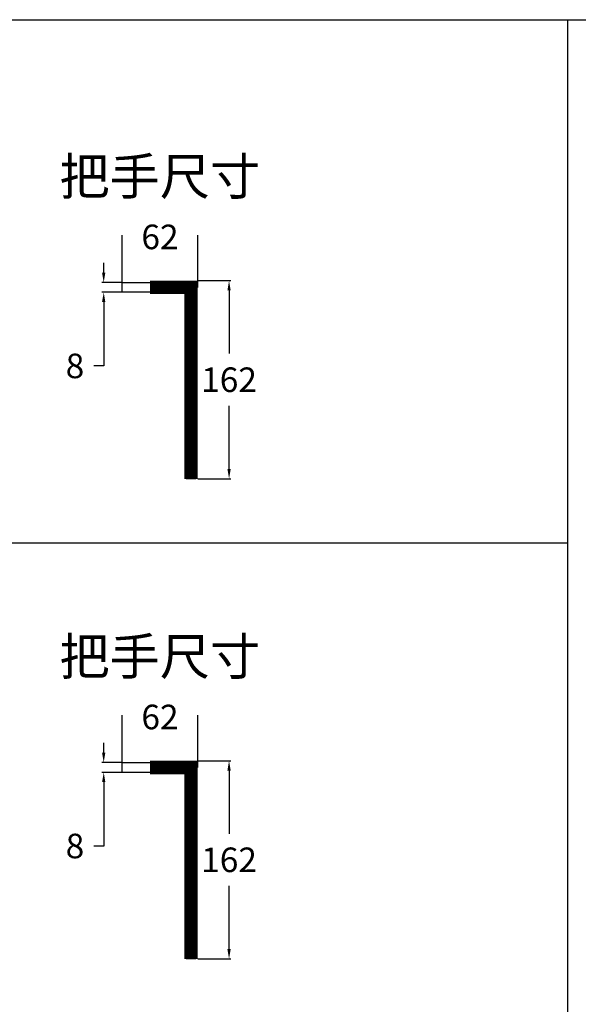
# Model space of a CAD drawing. Extents: x 540 to 10805, y -2147 to 3400.
# Drawn here: x 8671 to 9127, y 1532 to 2334 of the extents above; entities that cross this region are included whole.
import ezdxf

# ---------------------------------------------------------------- set-up
doc = ezdxf.new("R2010")
doc.units = 0
doc.header["$LTSCALE"] = 40
doc.header["$MEASUREMENT"] = 0
doc.linetypes.add('HIDDEN2', pattern=[4.7625, 3.175, -1.5875])
doc.layers.add('LINE', color=7, linetype='Continuous')
doc.layers.add('尺寸', color=1, linetype='HIDDEN2')
doc.styles.add('文字', font='mingliu.ttc')
doc.dimstyles.new('A', dxfattribs={"dimtxt": 20, "dimasz": 8, "dimexe": 1.5, "dimexo": 0, "dimgap": 10, "dimtad": 0, "dimtih": 1, "dimtoh": 1, "dimdec": 0, "dimdsep": 46, "dimtxsty": '文字', "dimcen": 0, "dimclrd": 1, "dimclre": 1, "dimclrt": 1, "dimadec": 0, "dimazin": 0, "dimtfac": 1, "dimtdec": 0, "dimtix": 1, "dimtofl": 0, "dimtmove": 0, "dimatfit": 0, "dimfxl": 1, "dimtolj": 1, "dimtzin": 0, "dimarcsym": 0})

# ---------------------------------------------------------------- blocks, each defined once
blk = doc.blocks.new('*D1277')
at = {"layer": 'DEFPOINTS', "color": 0}
for p in [(8816.56, 2157.46), (8755.06, 2116.37), (8816.56, 2116.37)]:
    blk.add_point(p, dxfattribs=at)
at = {"layer": '尺寸', "color": 1, "lineweight": -2}
for p, q in [((8755.06, 2116.37), (8755.06, 2158.96)), ((8816.56, 2116.37), (8816.56, 2158.96))]:
    blk.add_line(p, q, dxfattribs=at)
at = {"layer": '尺寸', "color": 1, "insert": (8785.81, 2157.46), "char_height": 20, "attachment_point": 5, "style": '文字'}
blk.add_mtext('\\A1;62', dxfattribs=at)
blk = doc.blocks.new('*D1278')
at = {"layer": 'DEFPOINTS', "color": 0}
for p in [(8816.56, 2121.87), (8816.56, 1960.37), (8842.13, 1960.37)]:
    blk.add_point(p, dxfattribs=at)
at = {"layer": '尺寸', "color": 1, "lineweight": -2}
for p, q in [((8816.56, 2121.87), (8843.63, 2121.87)), ((8842.13, 2113.87), (8842.13, 2062.38)), ((8842.13, 1968.37), (8842.13, 2019.85)), ((8816.56, 1960.37), (8843.63, 1960.37))]:
    blk.add_line(p, q, dxfattribs=at)
at = {"layer": '尺寸', "color": 1}
for points in [[(8843.47, 2113.87), (8840.8, 2113.87), (8842.13, 2121.87)], [(8840.8, 1968.37), (8843.47, 1968.37), (8842.13, 1960.37)]]:
    blk.add_solid(points, dxfattribs=at)
at = {"layer": '尺寸', "color": 1, "insert": (8842.13, 2041.12), "char_height": 20, "attachment_point": 5, "style": '文字'}
blk.add_mtext('\\A1;162', dxfattribs=at)
blk = doc.blocks.new('*D1279')
at = {"layer": 'DEFPOINTS', "color": 0}
for p in [(8755.06, 2120.37), (8739.93, 2112.37), (8755.06, 2112.37)]:
    blk.add_point(p, dxfattribs=at)
at = {"layer": '尺寸', "color": 1, "lineweight": -2}
for p, q in [((8739.93, 2128.37), (8739.93, 2136.37)), ((8755.06, 2120.37), (8738.43, 2120.37)), ((8755.06, 2112.37), (8738.43, 2112.37)), ((8739.93, 2104.37), (8739.93, 2052.37)), ((8739.93, 2052.37), (8731.93, 2052.37))]:
    blk.add_line(p, q, dxfattribs=at)
at = {"layer": '尺寸', "color": 1}
for points in [[(8738.59, 2128.37), (8741.26, 2128.37), (8739.93, 2120.37)], [(8741.26, 2104.37), (8738.59, 2104.37), (8739.93, 2112.37)]]:
    blk.add_solid(points, dxfattribs=at)
at = {"layer": '尺寸', "color": 1, "insert": (8716.49, 2052.37), "char_height": 20, "attachment_point": 5, "style": '文字'}
blk.add_mtext('\\A1;8', dxfattribs=at)
blk = doc.blocks.new('*D1280')
at = {"layer": 'DEFPOINTS', "color": 0}
for p in [(8816.56, 1766.39), (8755.06, 1725.3), (8816.56, 1725.3)]:
    blk.add_point(p, dxfattribs=at)
at = {"layer": '尺寸', "color": 1, "lineweight": -2}
for p, q in [((8755.06, 1725.3), (8755.06, 1767.89)), ((8816.56, 1725.3), (8816.56, 1767.89))]:
    blk.add_line(p, q, dxfattribs=at)
at = {"layer": '尺寸', "color": 1, "insert": (8785.81, 1766.39), "char_height": 20, "attachment_point": 5, "style": '文字'}
blk.add_mtext('\\A1;62', dxfattribs=at)
blk = doc.blocks.new('*D1281')
at = {"layer": 'DEFPOINTS', "color": 0}
for p in [(8816.56, 1730.8), (8816.56, 1569.3), (8842.13, 1569.3)]:
    blk.add_point(p, dxfattribs=at)
at = {"layer": '尺寸', "color": 1, "lineweight": -2}
for p, q in [((8816.56, 1730.8), (8843.63, 1730.8)), ((8842.13, 1722.8), (8842.13, 1671.31)), ((8842.13, 1577.3), (8842.13, 1628.78)), ((8816.56, 1569.3), (8843.63, 1569.3))]:
    blk.add_line(p, q, dxfattribs=at)
at = {"layer": '尺寸', "color": 1}
for points in [[(8843.47, 1722.8), (8840.8, 1722.8), (8842.13, 1730.8)], [(8840.8, 1577.3), (8843.47, 1577.3), (8842.13, 1569.3)]]:
    blk.add_solid(points, dxfattribs=at)
at = {"layer": '尺寸', "color": 1, "insert": (8842.13, 1650.05), "char_height": 20, "attachment_point": 5, "style": '文字'}
blk.add_mtext('\\A1;162', dxfattribs=at)
blk = doc.blocks.new('*D1282')
at = {"layer": 'DEFPOINTS', "color": 0}
for p in [(8755.06, 1729.3), (8739.93, 1721.3), (8755.06, 1721.3)]:
    blk.add_point(p, dxfattribs=at)
at = {"layer": '尺寸', "color": 1, "lineweight": -2}
for p, q in [((8739.93, 1737.3), (8739.93, 1745.3)), ((8755.06, 1729.3), (8738.43, 1729.3)), ((8755.06, 1721.3), (8738.43, 1721.3)), ((8739.93, 1713.3), (8739.93, 1661.3)), ((8739.93, 1661.3), (8731.93, 1661.3))]:
    blk.add_line(p, q, dxfattribs=at)
at = {"layer": '尺寸', "color": 1}
for points in [[(8738.59, 1737.3), (8741.26, 1737.3), (8739.93, 1729.3)], [(8741.26, 1713.3), (8738.59, 1713.3), (8739.93, 1721.3)]]:
    blk.add_solid(points, dxfattribs=at)
at = {"layer": '尺寸', "color": 1, "insert": (8716.49, 1661.3), "char_height": 20, "attachment_point": 5, "style": '文字'}
blk.add_mtext('\\A1;8', dxfattribs=at)

msp = doc.modelspace()

# ---------------------------------------------------------------- linework, layer by layer
for p, q in [((9117.96, 2334.39), (9117.96, 35.39)), ((8755.06, 2112.37), (8755.06, 2120.37)), ((8755.06, 2120.37), (8815.06, 2120.37)), ((8811.06, 1960.37), (8811.06, 2120.37)), ((8815.06, 2120.37), (8815.06, 1960.37)), ((8815.06, 2120.37), (8816.56, 2120.37)), ((8807.06, 2112.37), (8755.06, 2112.37)), ((8785.06, 2116.37), (8815.06, 2116.37)), ((8807.06, 1960.37), (8807.06, 2112.37)), ((8815.06, 1960.37), (8807.06, 1960.37)), ((7235.02, 1908.2), (9117.96, 1908.2)), ((8755.06, 1721.3), (8755.06, 1729.3)), ((8755.06, 1729.3), (8815.06, 1729.3)), ((8785.06, 1725.3), (8815.06, 1725.3)), ((8811.06, 1569.3), (8811.06, 1729.3)), ((8815.06, 1729.3), (8815.06, 1569.3)), ((8815.06, 1729.3), (8816.56, 1729.3)), ((8807.06, 1721.3), (8755.06, 1721.3)), ((8807.06, 1569.3), (8807.06, 1721.3)), ((8815.06, 1569.3), (8807.06, 1569.3))]:
    msp.add_line(p, q)
at = {"const_width": 11}
for points in [[(8811.06, 2120.37), (8811.06, 1960.37)], [(8777.67, 2116.37), (8816.56, 2116.37)], [(8811.06, 1729.3), (8811.06, 1569.3)], [(8777.67, 1725.3), (8816.56, 1725.3)]]:
    msp.add_lwpolyline(points, dxfattribs=at)
at = {"layer": 'LINE'}
msp.add_line((7235.02, 2334.39), (10804.52, 2334.39), dxfattribs=at)

# ---------------------------------------------------------------- texts
at = {"char_height": 50, "width": 501.0965, "attachment_point": 1, "style": '文字'}
for insert in [(8703.81, 2221.72), (8703.81, 1830.65)]:
    msp.add_mtext('{\\H0.6x;把手尺寸}', dxfattribs=dict(at, insert=insert))

# ---------------------------------------------------------------- dimensions: what is measured, and where the dimension line sits
at = {"layer": '尺寸'}
for base, p1, p2, picture, middle in [((8816.55602733, 2157.45999721), (8755.05602733, 2116.36779433), (8816.55602733, 2116.36779433), '*D1277', (8785.80602733, 2157.45999721)), ((8816.55602733, 1766.39139372), (8755.05602733, 1725.29919085), (8816.55602733, 1725.29919085), '*D1280', (8785.80602733, 1766.39139372))]:
    dim = msp.add_linear_dim(base=base, p1=p1, p2=p2, dimstyle='A', dxfattribs=at)
    dim.commit()
    dim.dimension.update_dxf_attribs({"geometry": picture, "text_midpoint": middle, "dimtype": 160})
for base, p1, p2, picture, middle in [((8739.93, 2112.37), (8755.06, 2120.37), (8755.06, 2112.37), '*D1279', (8716.49, 2052.37)), ((8739.93, 1721.3), (8755.06, 1729.3), (8755.06, 1721.3), '*D1282', (8716.49, 1661.3))]:
    dim = msp.add_linear_dim(base=base, p1=p1, p2=p2, angle=270, dimstyle='A', dxfattribs=at)
    dim.commit()
    dim.dimension.update_dxf_attribs({"geometry": picture, "text_midpoint": middle, "dimtype": 160})
for base, p1, p2, picture, middle in [((8842.13393268, 1960.36779433), (8816.55602733, 2121.86779433), (8816.55602733, 1960.36779433), '*D1278', (8842.13393268, 2041.11779433)), ((8842.13393268, 1569.29919085), (8816.55602733, 1730.79919085), (8816.55602733, 1569.29919085), '*D1281', (8842.13393268, 1650.04919085))]:
    dim = msp.add_linear_dim(base=base, p1=p1, p2=p2, angle=270, dimstyle='A', dxfattribs=at)
    dim.commit()
    dim.dimension.update_dxf_attribs({"geometry": picture, "text_midpoint": middle})

doc.saveas('drawing.dxf')
